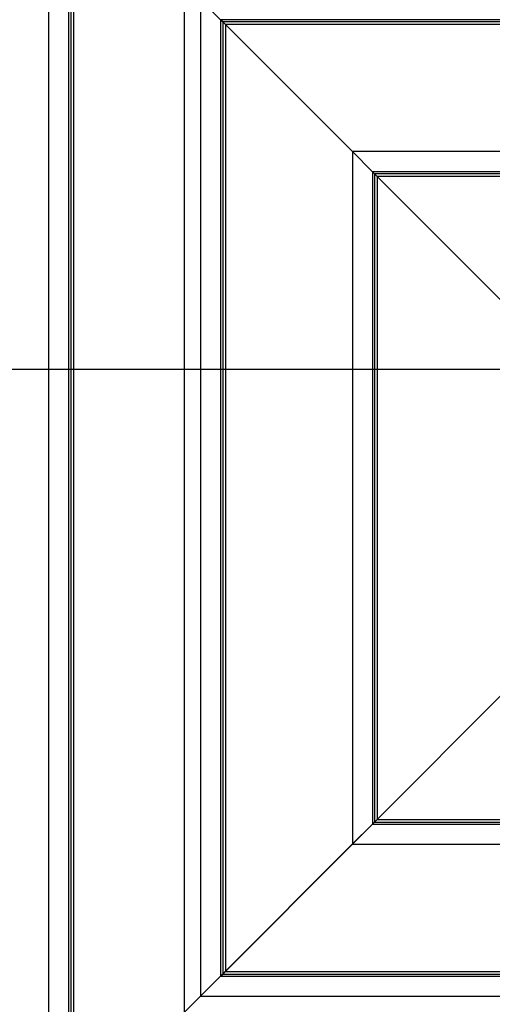
# Model space of a CAD drawing. Extents: x -46.1 to 46.1, y -38.8 to 38.8.
# Drawn here: x -17.4 to -13.7, y 0.8 to 8.4 of the extents above; entities that cross this region are included whole.
import ezdxf

# ---------------------------------------------------------------- set-up
doc = ezdxf.new("R2010")
doc.units = 0
doc.layers.get('0').update_dxf_attribs({"linetype": 'CONTINUOUS'})

msp = doc.modelspace()

# ---------------------------------------------------------------- linework, layer by layer
at = {"color": 0}
for points in [[(-16.0972, -28.54), (-16.0972, 37.9896)], [(-17.1562, 9.7875), (-17.1562, -0.3374)], [(-16.9989, 9.6303), (-16.9989, -0.1802)], [(-16.9828, 9.6142), (-16.9828, -0.1636)], [(-16.9621, 9.5935), (-16.9621, -0.1434)], [(-15.8158, 8.4472), (-15.9731, 8.6045)], [(-15.9731, 8.6045), (-15.9731, 0.8457)], [(-15.9731, 8.604), (-15.8158, 8.4468)], [(-15.7997, 8.4312), (-15.8158, 8.4472)], [(-15.8158, 8.4472), (-15.8158, 1.0029)], [(-15.8158, 8.4468), (-15.7997, 8.4306)], [(-8.3715, 8.4468), (-15.8158, 8.4468)], [(-15.7791, 8.4105), (-15.7997, 8.4312)], [(-15.7997, 8.4312), (-15.7997, 1.0195)], [(-15.7997, 8.4306), (-15.7791, 8.4099)], [(-8.3877, 8.4306), (-15.7993, 8.4306)], [(-14.79, 7.4214), (-15.7791, 8.4105)], [(-15.7791, 8.4105), (-15.7791, 1.0397)], [(-15.7791, 8.4099), (-14.79, 7.4209)], [(-8.4083, 8.4099), (-15.7791, 8.4099)], [(-14.6328, 7.2642), (-14.79, 7.4214)], [(-14.79, 7.4214), (-14.79, 2.0287)], [(-14.79, 7.4209), (-14.6328, 7.2637)], [(-9.3974, 7.4209), (-14.79, 7.4209)], [(-14.6166, 7.2481), (-14.6328, 7.2642)], [(-14.6328, 7.2642), (-14.6328, 2.186)], [(-14.6328, 7.2637), (-14.6167, 7.2476)], [(-9.5546, 7.2637), (-14.6328, 7.2637)], [(-14.596, 7.2274), (-14.6167, 7.2481)], [(-14.6167, 7.2481), (-14.6167, 2.2026)], [(-14.6167, 7.2476), (-14.596, 7.2268)], [(-9.5707, 7.2476), (-14.6162, 7.2476)], [(-13.607, 6.2383), (-14.596, 7.2274)], [(-14.596, 7.2274), (-14.596, 2.2228)], [(-14.596, 7.2268), (-13.607, 6.2378)], [(-9.5914, 7.2268), (-14.596, 7.2268)], [(36.6752, 5.7257), (-46.1214, 5.7257)], [(-13.6075, 3.2118), (-14.5965, 2.2228)], [(-14.596, 2.2228), (-13.607, 3.2118)], [(-14.5965, 2.2228), (-14.6172, 2.2021)], [(-14.6167, 2.2021), (-14.596, 2.2228)], [(-14.5965, 2.2228), (-9.5919, 2.2228)], [(-14.6333, 2.186), (-14.7906, 2.0287)], [(-14.79, 2.0287), (-14.6328, 2.186)], [(-14.6172, 2.2021), (-14.6333, 2.186)], [(-14.6333, 2.186), (-9.5551, 2.186)], [(-14.6328, 2.186), (-14.6166, 2.2021)], [(-14.6172, 2.2021), (-9.5717, 2.2021)], [(-14.7906, 2.0287), (-15.7796, 1.0397)], [(-15.7791, 1.0397), (-14.79, 2.0287)], [(-14.7906, 2.0287), (-9.3979, 2.0287)], [(-15.8164, 1.0029), (-15.9736, 0.8457)], [(-15.9731, 0.8457), (-15.8158, 1.0029)], [(-15.8003, 1.019), (-15.8164, 1.0029)], [(-15.8164, 1.0029), (-8.372, 1.0029)], [(-15.8158, 1.0029), (-15.7997, 1.019)], [(-15.7796, 1.0397), (-15.8002, 1.019)], [(-15.8002, 1.019), (-8.3886, 1.019)], [(-15.7997, 1.019), (-15.7791, 1.0397)], [(-15.7796, 1.0397), (-8.4088, 1.0397)], [(-15.9736, 0.8457), (-16.9627, -0.1434)], [(-16.9621, -0.1434), (-15.9731, 0.8457)], [(-15.9736, 0.8457), (-8.2148, 0.8457)]]:
    msp.add_lwpolyline(points, dxfattribs=at)

doc.saveas('drawing.dxf')
